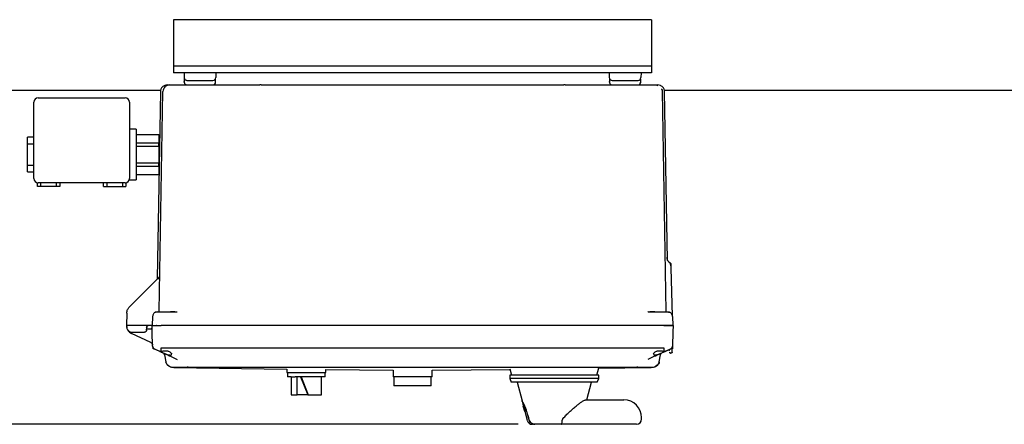
# Model space of a CAD drawing. Units: inches. Extents: x 3 to 261, y 2 to 203.
# Drawn here: x 47 to 75, y 116 to 128 of the extents above; entities that cross this region are included whole.
import ezdxf

# ---------------------------------------------------------------- set-up
doc = ezdxf.new("R2010")
doc.units = ezdxf.units.IN
doc.header["$MEASUREMENT"] = 0
doc.header["$PDSIZE"] = -1
doc.layers.add('DIMENSIONS', color=7, linetype='Continuous')
doc.dimstyles.get("Standard").update_dxf_attribs({"dimtxt": 0.18, "dimasz": 0.18, "dimexe": 0.18, "dimexo": 0.0625, "dimgap": 0.09, "dimtad": 0, "dimtih": 1, "dimtoh": 1, "dimdec": 4, "dimzin": 0, "dimdsep": 46, "dimtxsty": 'Standard', "dimcen": 0.09, "dimadec": 0, "dimazin": 0, "dimtfac": 1, "dimtdec": 4, "dimtofl": 0, "dimtmove": 0, "dimatfit": 3, "dimfxl": 0, "dimtolj": 1, "dimtzin": 0, "dimarcsym": 0})

# ---------------------------------------------------------------- blocks, each defined once
blk = doc.blocks.new('_D_10')
at = {"layer": 'Defpoints', "color": 0}
for p in [(23.739, 163.562), (42.309, 163.562), (61.192, 116.154)]:
    blk.add_point(p, dxfattribs=at)
at = {"layer": 'DIMENSIONS', "color": 0, "lineweight": -2}
for p, q in [((41.909, 163.562), (22.739, 163.562)), ((23.739, 162.522), (23.739, 140.838)), ((23.739, 117.194), (23.739, 138.878)), ((60.792, 116.154), (22.739, 116.154))]:
    blk.add_line(p, q, dxfattribs=at)
at = {"layer": 'DIMENSIONS', "color": 0}
for points in [[(23.912, 162.522), (23.565, 162.522), (23.739, 163.562)], [(23.565, 117.194), (23.912, 117.194), (23.739, 116.154)]]:
    blk.add_solid(points, dxfattribs=at)
at = {"layer": 'DIMENSIONS', "color": 0, "insert": (23.739, 140.358), "char_height": 1, "attachment_point": 2}
blk.add_mtext('\\A1;(47.38)', dxfattribs=at)

msp = doc.modelspace()

# ---------------------------------------------------------------- linework, layer by layer
at = {"color": 7, "linetype": 'Continuous', "lineweight": 25}
for p, q in [((64.559, 127.562), (51.059, 127.562)), ((51.059, 127.562), (51.059, 127.375)), ((51.059, 127.375), (51.059, 126.437)), ((64.559, 127.562), (64.559, 127.375)), ((64.559, 127.375), (64.559, 126.437)), ((51.059, 126.437), (51.059, 126.249)), ((64.559, 126.249), (51.059, 126.249)), ((51.059, 126.249), (51.059, 126.062)), ((64.559, 126.437), (64.559, 126.249)), ((64.559, 126.249), (64.559, 126.062)), ((64.559, 126.062), (51.059, 126.062)), ((51.059, 126.062), (51.059, 126.062)), ((51.359, 126.062), (51.362, 125.93)), ((52.259, 126.062), (52.255, 125.93)), ((63.359, 126.062), (63.362, 125.93)), ((64.259, 126.062), (64.255, 125.93)), ((64.559, 126.062), (64.559, 126.062)), ((50.952, 125.722), (51.475, 125.722)), ((51.365, 125.816), (51.368, 125.807)), ((51.475, 125.722), (53.501, 125.722)), ((51.742, 125.852), (51.876, 125.852)), ((53.541, 125.722), (53.501, 125.722)), ((62.117, 125.722), (62.077, 125.722)), ((62.117, 125.722), (64.143, 125.722)), ((63.365, 125.816), (63.368, 125.807)), ((63.742, 125.852), (63.876, 125.852)), ((64.143, 125.722), (64.666, 125.722)), ((64.666, 125.722), (64.735, 125.708)), ((50.698, 125.562), (42.309, 125.562)), ((47.244, 125.362), (49.694, 125.362)), ((50.692, 125.535), (50.6, 120.258)), ((50.654, 119.339), (50.762, 125.535)), ((64.856, 125.535), (64.964, 119.339)), ((100.621, 125.562), (64.92, 125.562)), ((65.009, 120.777), (64.926, 125.535)), ((47.119, 123.087), (47.119, 125.237)), ((49.819, 125.237), (49.819, 123.087)), ((47.119, 124.247), (46.944, 124.247)), ((46.944, 124.066), (46.944, 124.247)), ((50.009, 124.477), (49.819, 124.477)), ((50.009, 124.477), (50.009, 123.047)), ((50.009, 124.323), (50.649, 124.323)), ((50.649, 124.323), (50.649, 124.259)), ((50.67, 124.287), (50.649, 124.287)), ((50.649, 124.259), (50.649, 124.157)), ((46.944, 124.066), (47.119, 124.066)), ((46.944, 123.457), (46.944, 124.066)), ((50.009, 124.092), (50.649, 124.092)), ((50.009, 123.993), (50.649, 123.993)), ((50.649, 124.157), (50.649, 124.092)), ((50.649, 123.993), (50.649, 124.092)), ((50.649, 123.993), (50.649, 123.864)), ((50.649, 123.864), (50.649, 123.66)), ((46.944, 123.457), (47.119, 123.457)), ((46.944, 123.277), (46.944, 123.457)), ((50.009, 123.531), (50.649, 123.531)), ((50.009, 123.431), (50.649, 123.431)), ((50.649, 123.66), (50.649, 123.531)), ((50.649, 123.431), (50.649, 123.531)), ((50.649, 123.431), (50.649, 123.367)), ((46.944, 123.277), (47.119, 123.277)), ((50.009, 123.2), (50.649, 123.2)), ((50.649, 123.367), (50.649, 123.265)), ((50.649, 123.265), (50.649, 123.2)), ((50.649, 123.237), (50.652, 123.237)), ((47.219, 122.862), (47.219, 122.964)), ((47.319, 122.862), (47.219, 122.862)), ((49.694, 122.962), (47.244, 122.962)), ((47.319, 122.862), (47.319, 122.962)), ((47.749, 122.862), (47.319, 122.862)), ((47.749, 122.962), (47.749, 122.862)), ((47.849, 122.862), (47.749, 122.862)), ((47.849, 122.962), (47.849, 122.862)), ((49.089, 122.862), (49.089, 122.962)), ((49.089, 122.862), (49.189, 122.862)), ((49.189, 122.862), (49.189, 122.962)), ((49.189, 122.862), (49.619, 122.862)), ((49.619, 122.962), (49.619, 122.862)), ((49.619, 122.862), (49.719, 122.862)), ((49.719, 122.964), (49.719, 122.862)), ((49.812, 123.047), (50.009, 123.047)), ((65.08, 120.701), (65.036, 120.734)), ((65.079, 120.7), (65.079, 120.697)), ((65.114, 120.565), (65.112, 120.565)), ((65.15, 119.202), (65.114, 120.565)), ((65.114, 120.565), (65.114, 120.565)), ((49.815, 119.461), (50.639, 120.285)), ((50.595, 120.241), (50.593, 120.239)), ((50.598, 120.247), (50.595, 120.242)), ((50.598, 120.247), (50.595, 120.242)), ((50.6, 120.258), (50.598, 120.247)), ((50.602, 120.26), (50.602, 120.258)), ((50.614, 120.261), (50.614, 120.261)), ((49.742, 119.289), (49.736, 118.942)), ((50.654, 119.339), (50.651, 119.325)), ((50.717, 119.322), (50.717, 119.318)), ((50.717, 119.322), (50.899, 119.322)), ((51.157, 119.322), (51.168, 119.325)), ((64.461, 119.322), (64.45, 119.325)), ((64.719, 119.322), (64.9, 119.322)), ((64.9, 119.322), (64.9, 119.318)), ((64.904, 119.322), (64.916, 119.32)), ((64.964, 119.339), (64.968, 119.32)), ((65.031, 119.32), (65.044, 119.317)), ((50.468, 119.195), (50.461, 118.942)), ((50.468, 119.195), (50.473, 119.196)), ((65.145, 119.196), (65.15, 119.195)), ((65.15, 119.195), (65.157, 118.942)), ((49.736, 118.942), (49.737, 118.909)), ((49.741, 118.909), (49.746, 118.884)), ((49.746, 118.942), (49.751, 118.942)), ((50.365, 118.942), (49.751, 118.942)), ((50.419, 118.464), (49.88, 118.715)), ((49.896, 118.752), (50.24, 118.752)), ((50.3, 118.807), (50.307, 118.887)), ((50.303, 118.845), (50.43, 118.845)), ((50.431, 118.942), (50.365, 118.942)), ((50.461, 118.762), (50.456, 118.942)), ((50.472, 118.356), (50.461, 118.762)), ((64.907, 118.942), (50.711, 118.942)), ((65.157, 118.762), (65.146, 118.356)), ((65.162, 118.942), (65.157, 118.762)), ((50.473, 118.306), (50.473, 118.306)), ((50.473, 118.306), (50.518, 118.285)), ((50.491, 118.306), (50.5, 118.297)), ((50.492, 118.306), (50.5, 118.297)), ((50.507, 118.292), (50.523, 118.284)), ((50.507, 118.292), (50.511, 118.29)), ((50.518, 118.285), (50.673, 118.213)), ((50.524, 118.282), (50.707, 118.197)), ((50.711, 118.197), (50.711, 118.306)), ((50.711, 118.306), (50.723, 118.306)), ((50.723, 118.306), (64.895, 118.306)), ((50.772, 118.167), (50.767, 118.169)), ((64.617, 118.145), (64.614, 118.161)), ((64.82, 118.139), (64.834, 118.157)), ((64.824, 118.145), (64.825, 118.147)), ((64.851, 118.169), (64.845, 118.167)), ((64.895, 118.306), (64.907, 118.306)), ((64.907, 118.306), (64.907, 118.197)), ((64.91, 118.197), (64.937, 118.209)), ((64.938, 118.21), (65.145, 118.306)), ((64.945, 118.213), (65.1, 118.285)), ((65.102, 118.162), (65.09, 118.162)), ((65.095, 118.284), (65.111, 118.292)), ((65.098, 118.284), (65.101, 118.286)), ((65.109, 118.29), (65.11, 118.291)), ((65.141, 118.257), (65.142, 118.275)), ((65.141, 118.257), (65.142, 118.275)), ((65.144, 118.342), (65.145, 118.345)), ((65.144, 118.278), (65.144, 118.284)), ((65.145, 118.306), (65.145, 118.306)), ((50.808, 118.112), (50.843, 117.917)), ((50.861, 117.869), (50.843, 117.917)), ((50.955, 118.082), (51.17, 117.981)), ((64.663, 118.082), (64.448, 117.981)), ((64.763, 117.884), (64.769, 117.903)), ((64.772, 117.902), (64.772, 117.903)), ((64.775, 117.917), (64.81, 118.112)), ((64.775, 117.917), (64.775, 117.917)), ((50.918, 117.81), (50.905, 117.816)), ((51.07, 117.759), (54.259, 117.704)), ((51.071, 117.762), (51.466, 117.762)), ((51.449, 117.764), (51.482, 117.762)), ((51.466, 117.762), (51.452, 117.766)), ((51.46, 117.763), (51.47, 117.763)), ((51.474, 117.764), (51.466, 117.762)), ((51.466, 117.762), (64.152, 117.762)), ((54.259, 117.704), (54.259, 117.614)), ((54.259, 117.614), (55.359, 117.614)), ((54.279, 117.614), (54.279, 117.489)), ((55.339, 117.489), (55.339, 117.614)), ((55.359, 117.696), (57.259, 117.685)), ((55.359, 117.614), (55.359, 117.696)), ((57.259, 117.682), (57.259, 117.614)), ((57.259, 117.614), (57.259, 117.489)), ((58.359, 117.685), (60.562, 117.698)), ((58.359, 117.614), (58.359, 117.682)), ((58.359, 117.489), (58.359, 117.614)), ((60.555, 117.722), (60.604, 117.542)), ((63.014, 117.542), (63.068, 117.742)), ((63.066, 117.734), (64.547, 117.759)), ((64.136, 117.762), (64.168, 117.764)), ((64.152, 117.762), (64.144, 117.764)), ((64.148, 117.763), (64.157, 117.763)), ((64.166, 117.766), (64.152, 117.762)), ((64.152, 117.762), (64.547, 117.762)), ((64.689, 117.803), (64.667, 117.788)), ((64.667, 117.788), (64.678, 117.795)), ((64.677, 117.794), (64.701, 117.81)), ((64.715, 117.817), (64.684, 117.799)), ((64.713, 117.816), (64.7, 117.809)), ((64.714, 117.817), (64.735, 117.835)), ((64.714, 117.817), (64.73, 117.832)), ((64.735, 117.835), (64.715, 117.817)), ((64.717, 117.821), (64.721, 117.824)), ((54.381, 117.489), (54.279, 117.489)), ((54.379, 117.489), (54.379, 116.989)), ((54.381, 117.489), (54.496, 117.489)), ((54.809, 117.489), (54.496, 117.489)), ((54.553, 116.989), (54.553, 117.489)), ((54.648, 117.489), (54.852, 116.989)), ((54.662, 117.489), (54.866, 116.989)), ((55.339, 117.489), (54.809, 117.489)), ((55.239, 116.989), (55.239, 117.489)), ((58.359, 117.489), (57.259, 117.489)), ((57.279, 117.489), (57.279, 117.239)), ((58.339, 117.239), (58.339, 117.489)), ((60.554, 117.542), (60.554, 117.442)), ((63.064, 117.542), (60.554, 117.542)), ((60.554, 117.442), (60.595, 117.342)), ((63.064, 117.442), (60.554, 117.442)), ((63.023, 117.342), (60.595, 117.342)), ((60.759, 117.342), (60.901, 116.811)), ((62.725, 116.842), (62.859, 117.342)), ((63.023, 117.342), (63.064, 117.442)), ((63.064, 117.442), (63.064, 117.542)), ((58.339, 117.239), (57.279, 117.239)), ((54.379, 116.989), (54.553, 116.989)), ((54.852, 116.989), (54.553, 116.989)), ((54.852, 116.989), (54.866, 116.989)), ((54.866, 116.989), (55.198, 116.989)), ((55.198, 116.989), (55.239, 116.989)), ((60.903, 116.804), (60.936, 116.679)), ((62.695, 116.842), (63.545, 116.842)), ((63.545, 116.842), (63.777, 116.842)), ((60.926, 116.679), (60.968, 116.523)), ((60.926, 116.679), (60.936, 116.679)), ((60.968, 116.523), (60.983, 116.523)), ((60.978, 116.523), (61.047, 116.266)), ((60.983, 116.523), (60.993, 116.523)), ((62.055, 116.304), (62.085, 116.342)), ((64.277, 116.304), (64.277, 116.342)), ((61.26, 116.154), (61.192, 116.154)), ((61.265, 116.154), (61.26, 116.154)), ((62.013, 116.154), (61.265, 116.154)), ((63.545, 116.154), (62.013, 116.154)), ((64.127, 116.154), (63.545, 116.154))]:
    msp.add_line(p, q, dxfattribs=at)
for centre, radius, start, end in [((52.176, 125.932), 0.08, 270, 358.5), ((64.176, 125.932), 0.08, 270, 358.5), ((50.952, 125.532), 0.19, 134.5, 179), ((50.952, 125.532), 0.19, 90, 134.5), ((47.244, 125.237), 0.125, 90, 180), ((49.694, 125.237), 0.125, 0, 90), ((47.244, 123.087), 0.125, 180, 270), ((49.694, 123.087), 0.125, 270, 0), ((50.598, 119.192), 0.13, 90.1653, 113.5358), ((50.571, 118.922), 0.02, 47.135, 90), ((65.047, 118.922), 0.02, 90, 133.6323), ((50.552, 118.358), 0.08, 181.5, 245), ((63.777, 116.342), 0.5, 0, 90), ((61.192, 116.304), 0.15, 195, 270), ((64.127, 116.304), 0.15, 270, 0)]:
    msp.add_arc(centre, radius, start, end, dxfattribs=at)
for centre, major_axis, end_param in [((61.809, 116.934), (0, 0.951), 2.017701), ((61.809, 116.931), (0, 0.94), 2.019863)]:
    msp.add_ellipse(centre, major_axis=major_axis, ratio=0.963433, start_param=1.84206, end_param=end_param, dxfattribs=at)
for points in [[(51.362, 125.93), (51.364, 125.92), (51.367, 125.899), (51.385, 125.873), (51.411, 125.855), (51.432, 125.853), (51.442, 125.852)], [(63.362, 125.93), (63.364, 125.92), (63.367, 125.899), (63.385, 125.873), (63.411, 125.855), (63.432, 125.853), (63.442, 125.852)], [(50.367, 118.942), (50.359, 118.941), (50.344, 118.94), (50.325, 118.927), (50.311, 118.909), (50.308, 118.894), (50.307, 118.887)], [(65.06, 118.191), (65.061, 118.187), (65.062, 118.18), (65.069, 118.17), (65.079, 118.163), (65.087, 118.162), (65.09, 118.162)], [(65.146, 118.356), (65.146, 118.348), (65.144, 118.334), (65.134, 118.314), (65.119, 118.296), (65.107, 118.289), (65.1, 118.285)], [(50.902, 117.818), (50.928, 117.801), (50.98, 117.767), (51.043, 117.762), (51.074, 117.759)]]:
    msp.add_open_spline(points, degree=3, dxfattribs=at)
for points, knots in [([(50.882, 125.722), (50.858, 125.719), (50.822, 125.716), (50.778, 125.692), (50.747, 125.668), (50.723, 125.638), (50.699, 125.594), (50.695, 125.557), (50.692, 125.534)], [0, 0, 0, 0, 0.239895, 0.368846, 0.500437, 0.631964, 0.760732, 1, 1, 1, 1]), ([(50.882, 125.722), (50.885, 125.722), (50.889, 125.722), (50.923, 125.722), (50.938, 125.722)], [0, 0, 0, 0, 0.576067, 1, 1, 1, 1]), ([(51.366, 125.8), (51.366, 125.8), (51.366, 125.8), (51.366, 125.804), (51.366, 125.809), (51.365, 125.814), (51.365, 125.816)], [0, 0, 0, 0, 0.249228, 0.499822, 0.749106, 1, 1, 1, 1]), ([(51.367, 125.899), (51.367, 125.894), (51.366, 125.884), (51.366, 125.853), (51.367, 125.823), (51.367, 125.808)], [0, 0, 0, 0, 0.329035, 0.662408, 1, 1, 1, 1]), ([(51.366, 125.801), (51.367, 125.793), (51.369, 125.776), (51.381, 125.756), (51.397, 125.741), (51.412, 125.731), (51.43, 125.724), (51.441, 125.723), (51.447, 125.723)], [0, 0, 0, 0, 0.190816, 0.427506, 0.561952, 0.70414, 0.851221, 1, 1, 1, 1]), ([(51.367, 125.793), (51.367, 125.793), (51.367, 125.79), (51.367, 125.787), (51.367, 125.786), (51.367, 125.786)], [0, 0, 0, 0, 0.095368, 0.54761, 1, 1, 1, 1]), ([(51.442, 125.852), (51.447, 125.852), (51.456, 125.852), (51.525, 125.852), (51.624, 125.852), (51.703, 125.852), (51.742, 125.852)], [0, 0, 0, 0, 0.250006, 0.500004, 0.750001, 1, 1, 1, 1]), ([(51.876, 125.852), (51.915, 125.852), (51.994, 125.852), (52.093, 125.852), (52.162, 125.852), (52.171, 125.852), (52.176, 125.852)], [0, 0, 0, 0, 0.250006, 0.500004, 0.750001, 1, 1, 1, 1]), ([(52.172, 125.722), (52.182, 125.723), (52.203, 125.725), (52.229, 125.743), (52.246, 125.765), (52.248, 125.781), (52.249, 125.786)], [0, 0, 0, 0, 0.282594, 0.565188, 0.847782, 1, 1, 1, 1]), ([(52.185, 125.725), (52.19, 125.725), (52.199, 125.727), (52.212, 125.734), (52.225, 125.744), (52.235, 125.757), (52.245, 125.775), (52.247, 125.791), (52.248, 125.8)], [0, 0, 0, 0, 0.1260884, 0.2743237, 0.4255545, 0.5767106, 0.7247308, 1, 1, 1, 1]), ([(52.25, 125.786), (52.25, 125.786), (52.25, 125.787), (52.251, 125.791), (52.251, 125.798), (52.251, 125.805), (52.251, 125.808)], [0, 0, 0, 0, 0.250057, 0.500033, 0.749994, 1, 1, 1, 1]), ([(52.251, 125.808), (52.251, 125.823), (52.252, 125.852), (52.252, 125.884), (52.251, 125.894), (52.251, 125.899)], [0, 0, 0, 0, 0.337592, 0.670965, 1, 1, 1, 1]), ([(53.541, 125.722), (54.253, 125.722), (55.675, 125.722), (57.809, 125.722), (59.943, 125.722), (61.365, 125.722), (62.077, 125.722)], [0, 0, 0, 0, 0.250033, 0.5, 0.749967, 1, 1, 1, 1]), ([(63.366, 125.8), (63.366, 125.8), (63.366, 125.8), (63.366, 125.804), (63.366, 125.809), (63.365, 125.814), (63.365, 125.816)], [0, 0, 0, 0, 0.249228, 0.499822, 0.749106, 1, 1, 1, 1]), ([(63.367, 125.899), (63.367, 125.894), (63.366, 125.884), (63.366, 125.853), (63.367, 125.823), (63.367, 125.808)], [0, 0, 0, 0, 0.329035, 0.662408, 1, 1, 1, 1]), ([(63.366, 125.801), (63.367, 125.793), (63.369, 125.776), (63.381, 125.756), (63.397, 125.741), (63.412, 125.731), (63.43, 125.724), (63.441, 125.723), (63.447, 125.723)], [0, 0, 0, 0, 0.190816, 0.427506, 0.561952, 0.70414, 0.851221, 1, 1, 1, 1]), ([(63.367, 125.793), (63.367, 125.793), (63.367, 125.79), (63.367, 125.787), (63.367, 125.786), (63.367, 125.786)], [0, 0, 0, 0, 0.095368, 0.54761, 1, 1, 1, 1]), ([(63.442, 125.852), (63.447, 125.852), (63.456, 125.852), (63.525, 125.852), (63.624, 125.852), (63.703, 125.852), (63.742, 125.852)], [0, 0, 0, 0, 0.250006, 0.500004, 0.750001, 1, 1, 1, 1]), ([(63.876, 125.852), (63.915, 125.852), (63.994, 125.852), (64.093, 125.852), (64.162, 125.852), (64.171, 125.852), (64.176, 125.852)], [0, 0, 0, 0, 0.2500057, 0.5000038, 0.7500011, 1, 1, 1, 1]), ([(64.172, 125.722), (64.182, 125.723), (64.203, 125.725), (64.229, 125.743), (64.246, 125.765), (64.248, 125.781), (64.249, 125.786)], [0, 0, 0, 0, 0.282594, 0.565188, 0.847782, 1, 1, 1, 1]), ([(64.185, 125.725), (64.19, 125.725), (64.199, 125.727), (64.212, 125.734), (64.225, 125.744), (64.235, 125.757), (64.245, 125.775), (64.247, 125.791), (64.248, 125.8)], [0, 0, 0, 0, 0.126088, 0.274324, 0.425554, 0.576711, 0.724731, 1, 1, 1, 1]), ([(64.25, 125.786), (64.25, 125.786), (64.25, 125.787), (64.251, 125.791), (64.251, 125.798), (64.251, 125.805), (64.251, 125.808)], [0, 0, 0, 0, 0.250057, 0.500033, 0.749994, 1, 1, 1, 1]), ([(64.251, 125.808), (64.251, 125.823), (64.252, 125.852), (64.252, 125.884), (64.251, 125.894), (64.251, 125.899)], [0, 0, 0, 0, 0.337592, 0.670965, 1, 1, 1, 1]), ([(64.68, 125.722), (64.695, 125.722), (64.729, 125.722), (64.733, 125.722), (64.736, 125.722)], [0, 0, 0, 0, 0.4239333, 1, 1, 1, 1]), ([(64.926, 125.534), (64.923, 125.557), (64.919, 125.594), (64.895, 125.638), (64.871, 125.668), (64.84, 125.692), (64.796, 125.716), (64.76, 125.719), (64.736, 125.722)], [0, 0, 0, 0, 0.239268, 0.368036, 0.499563, 0.631154, 0.760105, 1, 1, 1, 1]), ([(64.837, 125.612), (64.838, 125.61), (64.853, 125.589), (64.855, 125.561), (64.856, 125.535)], [0, 0, 0, 0, 0.078852, 1, 1, 1, 1]), ([(64.983, 120.868), (64.985, 120.852), (64.988, 120.819), (65.009, 120.773), (65.04, 120.732), (65.067, 120.714), (65.081, 120.705)], [0, 0, 0, 0, 0.244638, 0.498592, 0.753288, 1, 1, 1, 1]), ([(65.112, 120.564), (65.11, 120.577), (65.107, 120.605), (65.098, 120.647), (65.088, 120.684), (65.081, 120.696), (65.077, 120.703)], [0, 0, 0, 0, 0.222398, 0.465466, 0.726054, 1, 1, 1, 1]), ([(65.112, 120.652), (65.112, 120.658), (65.111, 120.668), (65.103, 120.683), (65.093, 120.696), (65.084, 120.702), (65.079, 120.704)], [0, 0, 0, 0, 0.244591, 0.498937, 0.753844, 1, 1, 1, 1]), ([(65.102, 120.682), (65.099, 120.686), (65.092, 120.694), (65.083, 120.699), (65.079, 120.702)], [0, 0, 0, 0, 0.545637, 1, 1, 1, 1]), ([(65.112, 120.654), (65.112, 120.659), (65.111, 120.67), (65.104, 120.684), (65.094, 120.697), (65.085, 120.702), (65.081, 120.705)], [0, 0, 0, 0, 0.244682, 0.498577, 0.75322, 1, 1, 1, 1]), ([(65.103, 120.682), (65.1, 120.686), (65.094, 120.694), (65.085, 120.7), (65.081, 120.703)], [0, 0, 0, 0, 0.508696, 1, 1, 1, 1]), ([(65.112, 120.564), (65.111, 120.577), (65.108, 120.605), (65.1, 120.647), (65.091, 120.684), (65.084, 120.696), (65.081, 120.703)], [0, 0, 0, 0, 0.223329, 0.466399, 0.72649, 1, 1, 1, 1]), ([(65.112, 120.564), (65.112, 120.574), (65.112, 120.595), (65.111, 120.624), (65.11, 120.648), (65.11, 120.657), (65.11, 120.662)], [0, 0, 0, 0, 0.249858, 0.499936, 0.750021, 1, 1, 1, 1]), ([(65.112, 120.564), (65.112, 120.574), (65.111, 120.595), (65.111, 120.623), (65.11, 120.647), (65.11, 120.656), (65.11, 120.661)], [0, 0, 0, 0, 0.2496518, 0.4996157, 0.7497428, 1, 1, 1, 1]), ([(65.114, 120.565), (65.114, 120.565), (65.114, 120.565), (65.112, 120.565), (65.112, 120.565)], [0, 0, 0, 0, 0.994408, 1, 1, 1, 1]), ([(50.602, 120.26), (50.602, 120.258), (50.602, 120.254), (50.6, 120.249), (50.597, 120.244), (50.595, 120.241), (50.594, 120.239)], [0, 0, 0, 0, 0.247683, 0.5, 0.752317, 1, 1, 1, 1]), ([(50.609, 120.255), (50.609, 120.255), (50.608, 120.254), (50.606, 120.252), (50.605, 120.251)], [0, 0, 0, 0, 0.006621, 1, 1, 1, 1]), ([(50.614, 120.271), (50.614, 120.271), (50.614, 120.27), (50.613, 120.267), (50.613, 120.264), (50.613, 120.264)], [0, 0, 0, 0, 0.477583, 0.937273, 1, 1, 1, 1]), ([(50.648, 120.283), (50.648, 120.284), (50.648, 120.287), (50.648, 120.291), (50.648, 120.294), (50.648, 120.295), (50.647, 120.295), (50.646, 120.294), (50.645, 120.293), (50.644, 120.29), (50.642, 120.288), (50.64, 120.286), (50.639, 120.285)], [0, 0, 0, 0, 0.042688, 0.28381, 0.388411, 0.484511, 0.575102, 0.661868, 0.745859, 0.82904, 0.91338, 1, 1, 1, 1]), ([(50.648, 120.243), (50.648, 120.251), (50.648, 120.265), (50.648, 120.278), (50.648, 120.283)], [0, 0, 0, 0, 0.566462, 1, 1, 1, 1]), ([(49.742, 119.289), (49.744, 119.308), (49.747, 119.345), (49.769, 119.406), (49.798, 119.44), (49.815, 119.461)], [0, 0, 0, 0, 0.30733, 0.576709, 1, 1, 1, 1]), ([(50.554, 119.313), (50.543, 119.308), (50.519, 119.296), (50.493, 119.266), (50.476, 119.231), (50.474, 119.206), (50.472, 119.194)], [0, 0, 0, 0, 0.2553507, 0.5146888, 0.7661903, 1, 1, 1, 1]), ([(50.575, 119.32), (50.567, 119.318), (50.551, 119.314), (50.545, 119.306), (50.542, 119.302)], [0, 0, 0, 0, 0.4742762, 1, 1, 1, 1]), ([(50.719, 119.32), (50.705, 119.32), (50.676, 119.32), (50.638, 119.32), (50.605, 119.32), (50.592, 119.32), (50.585, 119.32)], [0, 0, 0, 0, 0.249881, 0.499721, 0.749783, 1, 1, 1, 1]), ([(50.899, 119.322), (50.94, 119.322), (51.017, 119.322), (51.113, 119.322), (51.157, 119.322)], [0, 0, 0, 0, 0.533137, 1, 1, 1, 1]), ([(51.104, 119.322), (51.083, 119.322), (51.036, 119.322), (50.972, 119.321), (50.932, 119.32), (50.913, 119.32)], [0, 0, 0, 0, 0.286373, 0.645767, 1, 1, 1, 1]), ([(64.461, 119.322), (64.505, 119.322), (64.6, 119.322), (64.677, 119.322), (64.719, 119.322)], [0, 0, 0, 0, 0.4613709, 1, 1, 1, 1]), ([(64.705, 119.32), (64.686, 119.32), (64.646, 119.321), (64.58, 119.322), (64.533, 119.322), (64.511, 119.322)], [0, 0, 0, 0, 0.352402, 0.709943, 1, 1, 1, 1]), ([(65.033, 119.32), (65.027, 119.32), (65.014, 119.32), (64.981, 119.32), (64.943, 119.32), (64.915, 119.32), (64.9, 119.32)], [0, 0, 0, 0, 0.250221, 0.500302, 0.750161, 1, 1, 1, 1]), ([(65.02, 119.322), (65.026, 119.321), (65.038, 119.32), (65.053, 119.315), (65.061, 119.309), (65.064, 119.307)], [0, 0, 0, 0, 0.4, 0.8, 1, 1, 1, 1]), ([(65.076, 119.302), (65.073, 119.306), (65.067, 119.314), (65.051, 119.318), (65.043, 119.32)], [0, 0, 0, 0, 0.525653, 1, 1, 1, 1]), ([(65.146, 119.194), (65.145, 119.206), (65.142, 119.231), (65.125, 119.266), (65.099, 119.296), (65.075, 119.308), (65.064, 119.313)], [0, 0, 0, 0, 0.233811, 0.485312, 0.74465, 1, 1, 1, 1]), ([(49.736, 118.942), (49.736, 118.942), (49.737, 118.942), (49.74, 118.942), (49.745, 118.942), (49.749, 118.942), (49.751, 118.942)], [0, 0, 0, 0, 0.25001, 0.5, 0.74999, 1, 1, 1, 1]), ([(49.737, 118.909), (49.738, 118.897), (49.74, 118.874), (49.754, 118.836), (49.776, 118.803), (49.806, 118.778), (49.844, 118.758), (49.876, 118.754), (49.896, 118.752)], [0, 0, 0, 0, 0.149185, 0.279931, 0.4853518, 0.6198028, 0.7505914, 1, 1, 1, 1]), ([(49.771, 118.816), (49.772, 118.813), (49.784, 118.788), (49.82, 118.75), (49.861, 118.727), (49.88, 118.715)], [0, 0, 0, 0, 0.059919, 0.549546, 1, 1, 1, 1]), ([(50.3, 118.807), (50.299, 118.802), (50.298, 118.794), (50.291, 118.778), (50.278, 118.764), (50.259, 118.754), (50.246, 118.752), (50.24, 118.752)], [0, 0, 0, 0, 0.151095, 0.29484, 0.558991, 0.794081, 1, 1, 1, 1]), ([(50.365, 118.942), (50.356, 118.941), (50.339, 118.939), (50.311, 118.919), (50.299, 118.897), (50.291, 118.883)], [0, 0, 0, 0, 0.25384, 0.520218, 1, 1, 1, 1]), ([(50.458, 118.866), (50.458, 118.865), (50.456, 118.86), (50.451, 118.853), (50.443, 118.848), (50.436, 118.845), (50.432, 118.845), (50.43, 118.845)], [0, 0, 0, 0, 0.1149014, 0.3929142, 0.6709067, 0.829741, 1, 1, 1, 1]), ([(50.461, 118.942), (50.461, 118.942), (50.461, 118.942), (50.458, 118.942), (50.453, 118.942), (50.445, 118.942), (50.437, 118.942), (50.433, 118.942), (50.431, 118.942)], [0, 0, 0, 0, 0.140907, 0.271845, 0.499983, 0.72813, 0.858841, 1, 1, 1, 1]), ([(50.456, 118.942), (50.46, 118.942), (50.468, 118.942), (50.527, 118.942), (50.611, 118.942), (50.677, 118.942), (50.711, 118.942)], [0, 0, 0, 0, 0.250023, 0.5, 0.749977, 1, 1, 1, 1]), ([(50.461, 118.942), (50.462, 118.942), (50.464, 118.942), (50.484, 118.942), (50.53, 118.942), (50.598, 118.942), (50.66, 118.942), (50.694, 118.942), (50.711, 118.942)], [0, 0, 0, 0, 0.130422, 0.257412, 0.5, 0.742587, 0.869577, 1, 1, 1, 1]), ([(64.907, 118.942), (64.94, 118.942), (65.007, 118.942), (65.091, 118.942), (65.15, 118.942), (65.158, 118.942), (65.162, 118.942)], [0, 0, 0, 0, 0.250023, 0.5, 0.749977, 1, 1, 1, 1]), ([(65.157, 118.942), (65.156, 118.942), (65.154, 118.942), (65.132, 118.942), (65.088, 118.942), (65.023, 118.942), (64.961, 118.942), (64.926, 118.942), (64.907, 118.942)], [0, 0, 0, 0, 0.144796, 0.270459, 0.5, 0.729541, 0.855204, 1, 1, 1, 1]), ([(50.419, 118.464), (50.425, 118.461), (50.437, 118.454), (50.453, 118.438), (50.467, 118.414), (50.47, 118.395), (50.471, 118.385)], [0, 0, 0, 0, 0.196329, 0.428499, 0.696424, 1, 1, 1, 1]), ([(50.472, 118.356), (50.472, 118.351), (50.473, 118.34), (50.479, 118.324), (50.485, 118.312), (50.49, 118.307), (50.492, 118.306)], [0, 0, 0, 0, 0.295719, 0.602598, 0.914056, 1, 1, 1, 1]), ([(50.673, 118.213), (50.678, 118.211), (50.688, 118.208), (50.703, 118.211), (50.711, 118.213)], [0, 0, 0, 0, 0.4969788, 1, 1, 1, 1]), ([(50.69, 118.21), (50.693, 118.209), (50.699, 118.207), (50.707, 118.209), (50.711, 118.211)], [0, 0, 0, 0, 0.413034, 1, 1, 1, 1]), ([(51.004, 118.139), (51.002, 118.15), (50.997, 118.168), (50.968, 118.19), (50.936, 118.204), (50.9, 118.213), (50.861, 118.219), (50.816, 118.22), (50.776, 118.216), (50.739, 118.208), (50.721, 118.201), (50.711, 118.197)], [0, 0, 0, 0, 0.180242, 0.30526, 0.411756, 0.509806, 0.606329, 0.708095, 0.82624, 0.898437, 1, 1, 1, 1]), ([(50.711, 118.195), (50.715, 118.193), (50.73, 118.186), (50.766, 118.17), (50.796, 118.156), (50.812, 118.148)], [0, 0, 0, 0, 0.151473, 0.551239, 1, 1, 1, 1]), ([(50.715, 118.193), (50.72, 118.191), (50.735, 118.184), (50.766, 118.17), (50.806, 118.151), (50.851, 118.13), (50.89, 118.112), (50.927, 118.095), (50.944, 118.086), (50.955, 118.082)], [0, 0, 0, 0, 0.076132, 0.232562, 0.385926, 0.549983, 0.739092, 0.85025, 1, 1, 1, 1]), ([(50.808, 118.112), (50.807, 118.119), (50.804, 118.13), (50.797, 118.14), (50.794, 118.145)], [0, 0, 0, 0, 0.532384, 1, 1, 1, 1]), ([(50.97, 118.104), (50.966, 118.103), (50.953, 118.102), (50.919, 118.107), (50.869, 118.123), (50.832, 118.139), (50.812, 118.148)], [0, 0, 0, 0, 0.082702, 0.349397, 0.653742, 1, 1, 1, 1]), ([(50.955, 118.082), (50.969, 118.09), (50.999, 118.107), (51.003, 118.129), (51.004, 118.139)], [0, 0, 0, 0, 0.4936183, 1, 1, 1, 1]), ([(51.003, 118.157), (51.003, 118.152), (51.003, 118.148), (51.001, 118.145), (51.001, 118.145)], [0, 0, 0, 0, 0.993592, 1, 1, 1, 1]), ([(64.617, 118.145), (64.616, 118.147), (64.613, 118.149), (64.612, 118.153), (64.612, 118.154)], [0, 0, 0, 0, 0.497949, 1, 1, 1, 1]), ([(64.907, 118.197), (64.897, 118.201), (64.879, 118.208), (64.842, 118.216), (64.802, 118.22), (64.757, 118.219), (64.718, 118.213), (64.682, 118.204), (64.65, 118.19), (64.621, 118.168), (64.616, 118.15), (64.613, 118.139)], [0, 0, 0, 0, 0.101761, 0.173194, 0.291905, 0.393672, 0.490194, 0.588244, 0.69474, 0.819758, 1, 1, 1, 1]), ([(64.613, 118.139), (64.615, 118.129), (64.619, 118.107), (64.649, 118.09), (64.663, 118.082)], [0, 0, 0, 0, 0.506382, 1, 1, 1, 1]), ([(64.806, 118.148), (64.783, 118.138), (64.74, 118.119), (64.687, 118.105), (64.656, 118.101), (64.648, 118.103), (64.648, 118.103)], [0, 0, 0, 0, 0.392129, 0.771214, 0.995252, 1, 1, 1, 1]), ([(64.663, 118.082), (64.673, 118.086), (64.691, 118.095), (64.728, 118.112), (64.767, 118.13), (64.812, 118.151), (64.852, 118.17), (64.883, 118.184), (64.899, 118.192), (64.904, 118.194)], [0, 0, 0, 0, 0.148823, 0.259566, 0.446394, 0.609134, 0.761268, 0.916354, 1, 1, 1, 1]), ([(64.806, 118.148), (64.82, 118.155), (64.848, 118.168), (64.883, 118.184), (64.899, 118.192), (64.904, 118.194)], [0, 0, 0, 0, 0.404144, 0.805229, 1, 1, 1, 1]), ([(64.81, 118.112), (64.811, 118.119), (64.814, 118.13), (64.821, 118.14), (64.824, 118.145)], [0, 0, 0, 0, 0.532392, 1, 1, 1, 1]), ([(64.907, 118.213), (64.915, 118.211), (64.93, 118.208), (64.94, 118.211), (64.945, 118.213)], [0, 0, 0, 0, 0.499079, 1, 1, 1, 1]), ([(64.907, 118.211), (64.911, 118.21), (64.923, 118.206), (64.933, 118.21), (64.939, 118.212)], [0, 0, 0, 0, 0.370539, 1, 1, 1, 1]), ([(65.041, 118.258), (65.043, 118.257), (65.048, 118.253), (65.054, 118.244), (65.059, 118.233), (65.059, 118.225), (65.06, 118.221)], [0, 0, 0, 0, 0.175203, 0.450135, 0.725068, 1, 1, 1, 1]), ([(65.062, 118.23), (65.062, 118.23), (65.059, 118.227), (65.059, 118.224), (65.06, 118.221)], [0, 0, 0, 0, 0.056769, 1, 1, 1, 1]), ([(65.063, 118.185), (65.063, 118.185), (65.063, 118.179), (65.063, 118.179), (65.063, 118.179)], [0, 0, 0, 0, 0.003563, 1, 1, 1, 1]), ([(65.139, 118.186), (65.139, 118.186), (65.138, 118.181), (65.13, 118.173), (65.118, 118.164), (65.107, 118.162), (65.102, 118.162)], [0, 0, 0, 0, 0.008953, 0.339302, 0.669651, 1, 1, 1, 1]), ([(65.118, 118.297), (65.122, 118.301), (65.131, 118.309), (65.139, 118.324), (65.145, 118.34), (65.146, 118.351), (65.146, 118.356)], [0, 0, 0, 0, 0.252762, 0.507469, 0.758315, 1, 1, 1, 1]), ([(65.139, 118.186), (65.139, 118.187), (65.139, 118.189), (65.14, 118.206), (65.14, 118.229), (65.141, 118.248), (65.141, 118.258)], [0, 0, 0, 0, 0.249954, 0.500015, 0.750068, 1, 1, 1, 1]), ([(65.139, 118.186), (65.139, 118.187), (65.139, 118.189), (65.14, 118.206), (65.14, 118.229), (65.141, 118.248), (65.141, 118.258)], [0, 0, 0, 0, 0.249954, 0.500015, 0.750068, 1, 1, 1, 1]), ([(65.146, 118.356), (65.146, 118.353), (65.146, 118.342), (65.145, 118.319), (65.145, 118.295), (65.144, 118.284)], [0, 0, 0, 0, 0.178886, 0.610246, 1, 1, 1, 1]), ([(50.843, 117.917), (50.845, 117.907), (50.85, 117.887), (50.864, 117.859), (50.882, 117.834), (50.898, 117.822), (50.906, 117.815)], [0, 0, 0, 0, 0.247778, 0.500109, 0.752384, 1, 1, 1, 1]), ([(50.86, 117.869), (50.861, 117.866), (50.867, 117.855), (50.879, 117.839), (50.892, 117.828), (50.898, 117.823)], [0, 0, 0, 0, 0.1393452, 0.5828148, 1, 1, 1, 1]), ([(64.775, 117.917), (64.77, 117.898), (64.759, 117.858), (64.729, 117.831), (64.713, 117.816)], [0, 0, 0, 0, 0.47568, 1, 1, 1, 1]), ([(64.72, 117.823), (64.726, 117.828), (64.739, 117.839), (64.752, 117.856), (64.757, 117.867), (64.758, 117.87)], [0, 0, 0, 0, 0.407291, 0.840451, 1, 1, 1, 1]), ([(64.758, 117.87), (64.759, 117.871), (64.769, 117.884), (64.772, 117.902), (64.775, 117.917)], [0, 0, 0, 0, 0.114129, 1, 1, 1, 1]), ([(64.763, 117.879), (64.764, 117.882), (64.771, 117.894), (64.773, 117.907), (64.775, 117.917)], [0, 0, 0, 0, 0.26022, 1, 1, 1, 1]), ([(50.918, 117.809), (50.938, 117.797), (50.981, 117.771), (51.029, 117.766), (51.055, 117.764)], [0, 0, 0, 0, 0.458669, 1, 1, 1, 1]), ([(64.544, 117.759), (64.575, 117.762), (64.629, 117.765), (64.674, 117.794), (64.692, 117.805)], [0, 0, 0, 0, 0.586201, 1, 1, 1, 1]), ([(64.564, 117.764), (64.589, 117.766), (64.637, 117.771), (64.68, 117.797), (64.7, 117.809)], [0, 0, 0, 0, 0.541855, 1, 1, 1, 1]), ([(64.667, 117.788), (64.675, 117.792), (64.685, 117.797), (64.691, 117.804), (64.692, 117.805)], [0, 0, 0, 0, 0.89406, 1, 1, 1, 1]), ([(61.031, 116.523), (61.02, 116.557), (60.998, 116.626), (60.955, 116.715), (60.92, 116.781), (60.901, 116.814), (60.902, 116.812), (60.902, 116.811)], [0, 0, 0, 0, 0.225645, 0.450771, 0.68721, 0.907809, 1, 1, 1, 1]), ([(60.905, 116.801), (60.905, 116.802), (60.904, 116.803), (60.918, 116.778), (60.944, 116.731), (60.979, 116.658), (61.009, 116.584), (61.023, 116.537), (61.027, 116.523)], [0, 0, 0, 0, 0.098263, 0.276865, 0.464948, 0.675831, 0.908158, 1, 1, 1, 1]), ([(62.085, 116.342), (62.112, 116.374), (62.167, 116.438), (62.261, 116.525), (62.356, 116.609), (62.443, 116.681), (62.521, 116.742), (62.581, 116.786), (62.629, 116.817), (62.668, 116.837), (62.686, 116.84), (62.695, 116.842)], [0, 0, 0, 0, 0.125088, 0.253536, 0.38658, 0.522217, 0.630047, 0.740294, 0.822689, 0.907157, 1, 1, 1, 1]), ([(61.027, 116.523), (61.042, 116.472), (61.066, 116.386), (61.091, 116.301), (61.101, 116.266)], [0, 0, 0, 0, 0.592323, 1, 1, 1, 1]), ([(61.105, 116.266), (61.095, 116.301), (61.07, 116.387), (61.046, 116.473), (61.031, 116.523)], [0, 0, 0, 0, 0.4112905, 1, 1, 1, 1]), ([(61.26, 116.154), (61.241, 116.156), (61.202, 116.159), (61.152, 116.187), (61.117, 116.225), (61.106, 116.253), (61.101, 116.266)], [0, 0, 0, 0, 0.268228, 0.566602, 0.805576, 1, 1, 1, 1]), ([(61.105, 116.266), (61.106, 116.264), (61.109, 116.252), (61.122, 116.224), (61.153, 116.189), (61.201, 116.163), (61.24, 116.155), (61.262, 116.154), (61.265, 116.154)], [0, 0, 0, 0, 0.023887, 0.184341, 0.434004, 0.683038, 0.949469, 1, 1, 1, 1]), ([(62.013, 116.154), (62.014, 116.154), (62.016, 116.154), (62.021, 116.159), (62.028, 116.182), (62.034, 116.218), (62.036, 116.25), (62.037, 116.266)], [0, 0, 0, 0, 0.004284, 0.233597, 0.490331, 0.745128, 1, 1, 1, 1]), ([(62.037, 116.266), (62.038, 116.271), (62.04, 116.284), (62.048, 116.296), (62.054, 116.303), (62.055, 116.304)], [0, 0, 0, 0, 0.378163, 0.900488, 1, 1, 1, 1])]:
    msp.add_open_spline(points, degree=3, knots=knots, dxfattribs=at)

# ---------------------------------------------------------------- dimensions: what is measured, and where the dimension line sits
at = {"layer": 'DIMENSIONS'}
dim = msp.add_linear_dim(base=(23.739, 163.562), p1=(61.192, 116.154), p2=(42.309, 163.562), angle=90, text='(47.38)', dimstyle='Standard', override={"dimscale": 8, "dimtxt": 0.125, "dimasz": 0.13, "dimexe": 0.125, "dimexo": 0.05, "dimgap": 0.06, "dimdec": 2, "dimadec": 2, "dimtdec": 2}, dxfattribs=at)
dim.commit()
dim.dimension.update_dxf_attribs({"geometry": '_D_10', "text_midpoint": (23.739, 139.858), "dimtype": 160})

doc.saveas('drawing.dxf')
